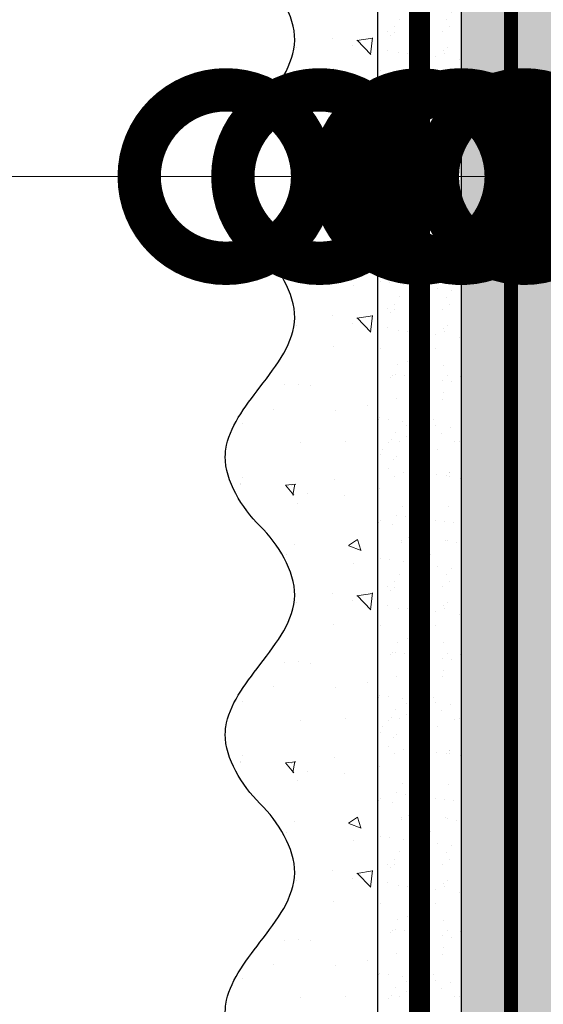
# Model space of a CAD drawing. Units: millimetres. Extents: x -58081 to 82789, y -28587 to 2974.
# Drawn here: x 69320 to 69396, y -20912 to -20771 of the extents above; entities that cross this region are included whole.
import ezdxf
from ezdxf import colors
from ezdxf.entities.mleader import LeaderData, LeaderLine
from ezdxf.math import Vec2, Vec3

# ---------------------------------------------------------------- set-up
doc = ezdxf.new("R2010")
doc.units = ezdxf.units.MM
for name, pattern in [('ACAD_ISO02W100', [15, 12, -3]), ('ACAD_ISO03W100', [30, 12, -18]), ('Штриховая', [6, 2, -2, 2]), ('штриховая 50', [1, 0.5, -0.5])]:
    doc.linetypes.add(name, pattern=pattern)
doc.layers.get('0').update_dxf_attribs({"lineweight": 30})
doc.layers.add('TN-АННОТАЦИИ @ 10', color=7, linetype='Continuous', lineweight=20, true_color=0x000000)
for name, color, linetype, lineweight in [('TN-СТЯЖКА', 252, 'Continuous', 15), ('Грунтовка', 6, 'ACAD_ISO02W100', 30), ('ТН_Штрих Штукатурка', 7, 'Continuous', 15), ('ТН_Штукатурка', 7, 'Continuous', 25)]:
    doc.layers.add(name, color=color, linetype=linetype, lineweight=lineweight)
doc.layers.add('Стеклосетка', color=7, linetype='ACAD_ISO03W100')
doc.styles.add('TN-Текст', font='isocpeur.ttf')

# ---------------------------------------------------------------- blocks, each defined once
blk = doc.blocks.new('*U249')
at = {"layer": 'ТН_Штрих Штукатурка', "ltscale": 100, "transparency": 33554636}
h = blk.add_hatch(dxfattribs=at)
h.set_pattern_fill('AR-SAND', color=256, scale=0.1, angle=180, style=0)
h.set_pattern_definition([(217.5, (852.9999999999775, 58798.9397012332), (0.1600031295984064, -4.894132373293424), [0, -3.860800000000001, 0, -4.318000000000001, 0, -4.1275]), (187.5, (852.9999999999775, 58798.9397012332), (-4.495232831380023, -7.168251005683545), [0, -2.082799999999998, 0, -3.479799999999998, 0, -1.333499999999999]), (147.5, (856.1241999999831, 58798.9397012332), (-7.90992370241458, -0.01437184678545994), [0, -1.269999999999999, 0, -4.571999999999996, 0, -5.968999999999996]), (137.5, (856.1241999999831, 58798.9397012332), (-7.635564524722971, -2.229293232572165), [0, -0.635, 0, -2.9972, 0, -3.429])])
h.paths.add_polyline_path([(-1.172395514004165e-13, 279.9999999999999), (11.99999999999988, 279.9999999999999), (11.99999999999986, 319.9999999999927), (-1.350031197944158e-13, 319.9999999999927)])
h = blk.add_hatch(dxfattribs=at)
h.set_pattern_fill('AR-CONC', color=256, scale=0.1, angle=180, style=0)
h.set_pattern_definition([(230.0000000000001, (-1.172395514004165e-13, 279.9999999999999), (-18.2184668996004, 1.593908553890302), [1.905, -20.955]), (175, (-1.172395514004165e-13, 279.9999999999999), (3.524342142496941, -19.10568452390352), [1.524, -16.764058417]), (280.4514447, (-1.518200700000117, 280.13282535), (-14.69412470903532, -17.51177519121952), [1.61900088, -17.80902446]), (226.1842, (-1.152946385013616e-13, 274.92), (-27.107904089213, 4.204232793272705), [2.857499999999999, -31.43249999999999]), (276.6355576100001, (-2.258990000000116, 275.27035), (-23.74041340515029, -24.74261245977216), [2.428502314, -26.713560816]), (171.18415117, (-1.152946385013616e-13, 274.92), (-23.74041340649769, -24.74261245855328), [2.285996707, -25.145973192]), (201, (-2.540000000000116, 276.1899999999999), (-15.16143912691325, 10.22651981870876), [1.905, -20.955]), (146.0000000000001, (-2.540000000000116, 276.1899999999999), (-6.1802028347647, -18.41879661223193), [1.524, -16.764]), (251.451445, (-3.803453260000116, 277.0422099899999), (-21.34164192787161, -8.192276888590532), [1.61900088, -17.80899376]), (217.5, (-1.172395514004165e-13, 279.9999999999999), (-0.3088603250591784, -8.455503887315311), [0, -16.5608, 0, -17.018, 0, -16.8275]), (187.5, (-1.172395514004165e-13, 279.9999999999999), (-6.681966251030572, -10.01805748181195), [0, -9.702799999999998, 0, -16.1798, 0, -6.4135]), (147.5, (5.664199999999883, 279.9999999999999), (-13.55905951668714, 0.5728743992673392), [0, -6.35, 0, -19.812, 0, -26.289]), (137.5, (8.204199999999883, 279.9999999999999), (-14.8129181386018, -2.542649103333309), [0, -8.254999999999999, 0, -13.1572, 0, -18.669])])
edge = h.paths.add_edge_path()
edge.add_line((11.99999999999986, 319.9999999999999), (11.99999999999988, 279.9999999999999))
edge.add_line((11.99999999999988, 279.9999999999999), (33.91626297328041, 279.9999999999999))
edge.add_spline(control_points=[(33.91626297328041, 279.9999999999999), (33.46087830081671, 283.1248807340905), (28.74975791948282, 289.265895466959), (21.55795630720311, 298.6405146831743), (26.36476861652009, 306.3044698496521), (28.99999999999987, 308.9397012331319), (31.63523138347352, 311.5749326166055), (34.28108439063184, 315.7934661309244), (33.96735444011335, 319.6494068640494), (33.91626297328031, 319.9999999999999)], knot_values=[0, 0, 0, 0, 10.05250795184849, 21.23284783932141, 32.41318772684639, 32.41318772684639, 32.41318772684639, 43.59352761434533, 44.72135954999594, 44.72135954999594, 44.72135954999594, 44.72135954999594], degree=3, periodic=0)
edge.add_line((33.91626297328031, 319.9999999999999), (11.99999999999986, 319.9999999999999))
h = blk.add_hatch(dxfattribs=at)
h.set_pattern_fill('AR-SAND', color=256, scale=0.1, angle=180, style=0)
h.set_pattern_definition([(217.5, (852.9999999999775, 58758.9397012332), (0.1600031295984064, -4.894132373293424), [0, -3.860800000000001, 0, -4.318000000000001, 0, -4.1275]), (187.5, (852.9999999999775, 58758.9397012332), (-4.495232831380023, -7.168251005683545), [0, -2.082799999999998, 0, -3.479799999999998, 0, -1.333499999999999]), (147.5, (856.1241999999831, 58758.9397012332), (-7.90992370241458, -0.01437184678545994), [0, -1.269999999999999, 0, -4.571999999999996, 0, -5.968999999999996]), (137.5, (856.1241999999831, 58758.9397012332), (-7.635564524722971, -2.229293232572165), [0, -0.635, 0, -2.9972, 0, -3.429])])
h.paths.add_polyline_path([(-9.9475983006414e-14, 239.9999999999999), (11.9999999999999, 239.9999999999999), (11.99999999999988, 279.9999999999927), (-1.172395514004133e-13, 279.9999999999927)])
h = blk.add_hatch(dxfattribs=at)
h.set_pattern_fill('AR-CONC', color=256, scale=0.1, angle=180, style=0)
h.set_pattern_definition([(230.0000000000001, (-9.9475983006414e-14, 239.9999999999999), (-18.2184668996004, 1.593908553890302), [1.905, -20.955]), (175, (-9.9475983006414e-14, 239.9999999999999), (3.524342142496941, -19.10568452390352), [1.524, -16.764058417]), (280.4514447, (-1.5182007000001, 240.1328253499999), (-14.69412470903532, -17.51177519121952), [1.61900088, -17.80902446]), (226.1842, (-9.753107010735911e-14, 234.9199999999999), (-27.107904089213, 4.204232793272705), [2.857499999999999, -31.43249999999999]), (276.6355576100001, (-2.258990000000098, 235.2703499999999), (-23.74041340515029, -24.74261245977216), [2.428502314, -26.713560816]), (171.18415117, (-9.753107010735911e-14, 234.9199999999999), (-23.74041340649769, -24.74261245855328), [2.285996707, -25.145973192]), (201, (-2.540000000000098, 236.1899999999999), (-15.16143912691325, 10.22651981870876), [1.905, -20.955]), (146.0000000000001, (-2.540000000000098, 236.1899999999999), (-6.1802028347647, -18.41879661223193), [1.524, -16.764]), (251.451445, (-3.803453260000098, 237.0422099899999), (-21.34164192787161, -8.192276888590532), [1.61900088, -17.80899376]), (217.5, (-9.9475983006414e-14, 239.9999999999999), (-0.3088603250591784, -8.455503887315311), [0, -16.5608, 0, -17.018, 0, -16.8275]), (187.5, (-9.9475983006414e-14, 239.9999999999999), (-6.681966251030572, -10.01805748181195), [0, -9.702799999999998, 0, -16.1798, 0, -6.4135]), (147.5, (5.664199999999901, 239.9999999999999), (-13.55905951668714, 0.5728743992673392), [0, -6.35, 0, -19.812, 0, -26.289]), (137.5, (8.2041999999999, 239.9999999999999), (-14.8129181386018, -2.542649103333309), [0, -8.254999999999999, 0, -13.1572, 0, -18.669])])
edge = h.paths.add_edge_path()
edge.add_line((11.99999999999988, 279.9999999999999), (11.9999999999999, 239.9999999999999))
edge.add_line((11.9999999999999, 239.9999999999999), (33.91626297328042, 239.9999999999999))
edge.add_spline(control_points=[(33.91626297328042, 239.9999999999999), (33.46087830081672, 243.1248807340905), (28.74975791948284, 249.265895466959), (21.55795630720313, 258.6405146831743), (26.36476861652011, 266.3044698496521), (28.99999999999989, 268.9397012331319), (31.63523138347354, 271.5749326166055), (34.28108439063185, 275.7934661309244), (33.96735444011337, 279.6494068640494), (33.91626297328033, 279.9999999999999)], knot_values=[0, 0, 0, 0, 10.05250795184849, 21.23284783932141, 32.41318772684639, 32.41318772684639, 32.41318772684639, 43.59352761434533, 44.72135954999594, 44.72135954999594, 44.72135954999594, 44.72135954999594], degree=3, periodic=0)
edge.add_line((33.91626297328033, 279.9999999999999), (11.99999999999988, 279.9999999999999))
h = blk.add_hatch(dxfattribs=at)
h.set_pattern_fill('AR-SAND', color=256, scale=0.1, angle=180, style=0)
h.set_pattern_definition([(217.5, (852.9999999999775, 58718.9397012332), (0.1600031295984064, -4.894132373293424), [0, -3.860800000000001, 0, -4.318000000000001, 0, -4.1275]), (187.5, (852.9999999999775, 58718.9397012332), (-4.495232831380023, -7.168251005683545), [0, -2.082799999999998, 0, -3.479799999999998, 0, -1.333499999999999]), (147.5, (856.1241999999831, 58718.9397012332), (-7.90992370241458, -0.01437184678545994), [0, -1.269999999999999, 0, -4.571999999999996, 0, -5.968999999999996]), (137.5, (856.1241999999831, 58718.9397012332), (-7.635564524722971, -2.229293232572165), [0, -0.635, 0, -2.9972, 0, -3.429])])
h.paths.add_polyline_path([(-8.171241461241151e-14, 200), (11.99999999999992, 200), (11.9999999999999, 239.9999999999927), (-9.947598300641078e-14, 239.9999999999927)])
h = blk.add_hatch(dxfattribs=at)
h.set_pattern_fill('AR-CONC', color=256, scale=0.1, angle=180, style=0)
h.set_pattern_definition([(230.0000000000001, (-8.171241461241151e-14, 200), (-18.2184668996004, 1.593908553890302), [1.905, -20.955]), (175, (-8.171241461241151e-14, 200), (3.524342142496941, -19.10568452390352), [1.524, -16.764058417]), (280.4514447, (-1.518200700000082, 200.13282535), (-14.69412470903532, -17.51177519121952), [1.61900088, -17.80902446]), (226.1842, (-7.976750171335662e-14, 194.92), (-27.107904089213, 4.204232793272705), [2.857499999999999, -31.43249999999999]), (276.6355576100001, (-2.25899000000008, 195.27035), (-23.74041340515029, -24.74261245977216), [2.428502314, -26.713560816]), (171.18415117, (-7.976750171335662e-14, 194.92), (-23.74041340649769, -24.74261245855328), [2.285996707, -25.145973192]), (201, (-2.54000000000008, 196.19), (-15.16143912691325, 10.22651981870876), [1.905, -20.955]), (146.0000000000001, (-2.54000000000008, 196.19), (-6.1802028347647, -18.41879661223193), [1.524, -16.764]), (251.451445, (-3.80345326000008, 197.04220999), (-21.34164192787161, -8.192276888590532), [1.61900088, -17.80899376]), (217.5, (-8.171241461241151e-14, 200), (-0.3088603250591784, -8.455503887315311), [0, -16.5608, 0, -17.018, 0, -16.8275]), (187.5, (-8.171241461241151e-14, 200), (-6.681966251030572, -10.01805748181195), [0, -9.702799999999998, 0, -16.1798, 0, -6.4135]), (147.5, (5.664199999999918, 200), (-13.55905951668714, 0.5728743992673392), [0, -6.35, 0, -19.812, 0, -26.289]), (137.5, (8.204199999999918, 200), (-14.8129181386018, -2.542649103333309), [0, -8.254999999999999, 0, -13.1572, 0, -18.669])])
edge = h.paths.add_edge_path()
edge.add_line((11.9999999999999, 240), (11.99999999999992, 200))
edge.add_line((11.99999999999992, 200), (33.91626297328044, 200))
edge.add_spline(control_points=[(33.91626297328045, 200), (33.46087830081674, 203.1248807340905), (28.74975791948286, 209.2658954669591), (21.55795630720315, 218.6405146831743), (26.36476861652012, 226.3044698496521), (28.9999999999999, 228.9397012331319), (31.63523138347356, 231.5749326166055), (34.28108439063188, 235.7934661309244), (33.96735444011339, 239.6494068640495), (33.91626297328035, 240)], knot_values=[0, 0, 0, 0, 10.05250795184849, 21.23284783932141, 32.41318772684639, 32.41318772684639, 32.41318772684639, 43.59352761434533, 44.72135954999594, 44.72135954999594, 44.72135954999594, 44.72135954999594], degree=3, periodic=0)
edge.add_line((33.91626297328035, 240), (11.9999999999999, 240))
h = blk.add_hatch(dxfattribs=at)
h.set_pattern_fill('AR-SAND', color=256, scale=0.1, angle=180, style=0)
h.set_pattern_definition([(217.5, (852.9999999999775, 58678.9397012332), (0.1600031295984064, -4.894132373293424), [0, -3.860800000000001, 0, -4.318000000000001, 0, -4.1275]), (187.5, (852.9999999999775, 58678.9397012332), (-4.495232831380023, -7.168251005683545), [0, -2.082799999999998, 0, -3.479799999999998, 0, -1.333499999999999]), (147.5, (856.1241999999831, 58678.9397012332), (-7.90992370241458, -0.01437184678545994), [0, -1.269999999999999, 0, -4.571999999999996, 0, -5.968999999999996]), (137.5, (856.1241999999831, 58678.9397012332), (-7.635564524722971, -2.229293232572165), [0, -0.635, 0, -2.9972, 0, -3.429])])
h.paths.add_polyline_path([(-6.3948846218409e-14, 160), (11.99999999999994, 160), (11.99999999999992, 199.9999999999927), (-8.171241461240828e-14, 199.9999999999927)])
h = blk.add_hatch(dxfattribs=at)
h.set_pattern_fill('AR-CONC', color=256, scale=0.1, angle=180, style=0)
h.set_pattern_definition([(230.0000000000001, (-6.3948846218409e-14, 160), (-18.2184668996004, 1.593908553890302), [1.905, -20.955]), (175, (-6.3948846218409e-14, 160), (3.524342142496941, -19.10568452390352), [1.524, -16.764058417]), (280.4514447, (-1.518200700000064, 160.13282535), (-14.69412470903532, -17.51177519121952), [1.61900088, -17.80902446]), (226.1842, (-6.200393331935411e-14, 154.92), (-27.107904089213, 4.204232793272705), [2.857499999999999, -31.43249999999999]), (276.6355576100001, (-2.258990000000062, 155.27035), (-23.74041340515029, -24.74261245977216), [2.428502314, -26.713560816]), (171.18415117, (-6.200393331935411e-14, 154.92), (-23.74041340649769, -24.74261245855328), [2.285996707, -25.145973192]), (201, (-2.540000000000063, 156.19), (-15.16143912691325, 10.22651981870876), [1.905, -20.955]), (146.0000000000001, (-2.540000000000063, 156.19), (-6.1802028347647, -18.41879661223193), [1.524, -16.764]), (251.451445, (-3.803453260000063, 157.04220999), (-21.34164192787161, -8.192276888590532), [1.61900088, -17.80899376]), (217.5, (-6.3948846218409e-14, 160), (-0.3088603250591784, -8.455503887315311), [0, -16.5608, 0, -17.018, 0, -16.8275]), (187.5, (-6.3948846218409e-14, 160), (-6.681966251030572, -10.01805748181195), [0, -9.702799999999998, 0, -16.1798, 0, -6.4135]), (147.5, (5.664199999999936, 160), (-13.55905951668714, 0.5728743992673392), [0, -6.35, 0, -19.812, 0, -26.289]), (137.5, (8.204199999999936, 160), (-14.8129181386018, -2.542649103333309), [0, -8.254999999999999, 0, -13.1572, 0, -18.669])])
edge = h.paths.add_edge_path()
edge.add_line((11.99999999999992, 200), (11.99999999999994, 160))
edge.add_line((11.99999999999994, 160), (33.91626297328046, 160))
edge.add_spline(control_points=[(33.91626297328046, 160), (33.46087830081676, 163.1248807340905), (28.74975791948287, 169.2658954669591), (21.55795630720317, 178.6405146831743), (26.36476861652014, 186.3044698496521), (28.99999999999992, 188.9397012331319), (31.63523138347357, 191.5749326166055), (34.28108439063189, 195.7934661309244), (33.9673544401134, 199.6494068640495), (33.91626297328036, 200)], knot_values=[0, 0, 0, 0, 10.05250795184849, 21.23284783932141, 32.41318772684639, 32.41318772684639, 32.41318772684639, 43.59352761434533, 44.72135954999594, 44.72135954999594, 44.72135954999594, 44.72135954999594], degree=3, periodic=0)
edge.add_line((33.91626297328036, 200), (11.99999999999991, 200))
h = blk.add_hatch(dxfattribs=at)
h.set_pattern_fill('AR-CONC', color=256, scale=0.1, angle=180, style=0)
h.set_pattern_definition([(230.0000000000001, (-4.61852778244065e-14, 120), (-18.2184668996004, 1.593908553890302), [1.905, -20.955]), (175, (-4.61852778244065e-14, 120), (3.524342142496941, -19.10568452390352), [1.524, -16.764058417]), (280.4514447, (-1.518200700000046, 120.13282535), (-14.69412470903532, -17.51177519121952), [1.61900088, -17.80902446]), (226.1842, (-4.424036492535161e-14, 114.92), (-27.107904089213, 4.204232793272705), [2.857499999999999, -31.43249999999999]), (276.6355576100001, (-2.258990000000045, 115.27035), (-23.74041340515029, -24.74261245977216), [2.428502314, -26.713560816]), (171.18415117, (-4.424036492535161e-14, 114.92), (-23.74041340649769, -24.74261245855328), [2.285996707, -25.145973192]), (201, (-2.540000000000045, 116.19), (-15.16143912691325, 10.22651981870876), [1.905, -20.955]), (146.0000000000001, (-2.540000000000045, 116.19), (-6.1802028347647, -18.41879661223193), [1.524, -16.764]), (251.451445, (-3.803453260000045, 117.04220999), (-21.34164192787161, -8.192276888590532), [1.61900088, -17.80899376]), (217.5, (-4.61852778244065e-14, 120), (-0.3088603250591784, -8.455503887315311), [0, -16.5608, 0, -17.018, 0, -16.8275]), (187.5, (-4.61852778244065e-14, 120), (-6.681966251030572, -10.01805748181195), [0, -9.702799999999998, 0, -16.1798, 0, -6.4135]), (147.5, (5.664199999999954, 120), (-13.55905951668714, 0.5728743992673392), [0, -6.35, 0, -19.812, 0, -26.289]), (137.5, (8.204199999999954, 120), (-14.8129181386018, -2.542649103333309), [0, -8.254999999999999, 0, -13.1572, 0, -18.669])])
edge = h.paths.add_edge_path()
edge.add_line((11.99999999999994, 160), (11.99999999999995, 120))
edge.add_line((11.99999999999995, 120), (33.91626297328048, 120))
edge.add_spline(control_points=[(33.91626297328048, 120), (33.46087830081678, 123.1248807340905), (28.74975791948289, 129.2658954669591), (21.55795630720318, 138.6405146831743), (26.36476861652016, 146.3044698496521), (28.99999999999994, 148.9397012331319), (31.63523138347359, 151.5749326166055), (34.28108439063191, 155.7934661309244), (33.96735444011343, 159.6494068640495), (33.91626297328038, 160)], knot_values=[0, 0, 0, 0, 10.05250795184849, 21.23284783932141, 32.41318772684639, 32.41318772684639, 32.41318772684639, 43.59352761434533, 44.72135954999594, 44.72135954999594, 44.72135954999594, 44.72135954999594], degree=3, periodic=0)
edge.add_line((33.91626297328038, 160), (11.99999999999994, 160))
at = {"layer": 'ТН_Штукатурка', "ltscale": 100}
for points in [[(-1.35003119794419e-13, 319.9999999999999), (-1.172395514004165e-13, 279.9999999999999)], [(11.99999999999988, 279.9999999999999), (11.99999999999986, 319.9999999999999)], [(-1.172395514004165e-13, 279.9999999999999), (-9.9475983006414e-14, 239.9999999999999)], [(11.9999999999999, 239.9999999999999), (11.99999999999988, 279.9999999999999)], [(-9.947598300641401e-14, 240), (-8.171241461241151e-14, 200)], [(11.99999999999992, 200), (11.9999999999999, 240)], [(-8.171241461241151e-14, 200), (-6.3948846218409e-14, 160)], [(11.99999999999994, 160), (11.99999999999992, 200)], [(-6.3948846218409e-14, 160), (-4.61852778244065e-14, 120)], [(11.99999999999995, 120), (11.99999999999994, 160)]]:
    blk.add_lwpolyline(points, dxfattribs=at)
for points in [[(33.91626297328041, 279.9999999999999), (33.46087830081671, 283.1248807340905), (28.74975791948282, 289.265895466959), (21.55795630720311, 298.6405146831743), (26.36476861652009, 306.3044698496521), (28.99999999999987, 308.9397012331319), (31.63523138347352, 311.5749326166055), (34.28108439063184, 315.7934661309244), (33.96735444011335, 319.6494068640494), (33.91626297328031, 319.9999999999999)], [(33.91626297328042, 239.9999999999999), (33.46087830081672, 243.1248807340905), (28.74975791948284, 249.265895466959), (21.55795630720313, 258.6405146831743), (26.36476861652011, 266.3044698496521), (28.99999999999989, 268.9397012331319), (31.63523138347354, 271.5749326166055), (34.28108439063185, 275.7934661309244), (33.96735444011337, 279.6494068640494), (33.91626297328033, 279.9999999999999)], [(33.91626297328045, 200), (33.46087830081674, 203.1248807340905), (28.74975791948286, 209.2658954669591), (21.55795630720315, 218.6405146831743), (26.36476861652012, 226.3044698496521), (28.9999999999999, 228.9397012331319), (31.63523138347356, 231.5749326166055), (34.28108439063188, 235.7934661309244), (33.96735444011339, 239.6494068640495), (33.91626297328035, 240)], [(33.91626297328046, 160), (33.46087830081676, 163.1248807340905), (28.74975791948287, 169.2658954669591), (21.55795630720317, 178.6405146831743), (26.36476861652014, 186.3044698496521), (28.99999999999992, 188.9397012331319), (31.63523138347357, 191.5749326166055), (34.28108439063189, 195.7934661309244), (33.9673544401134, 199.6494068640495), (33.91626297328036, 200)], [(33.91626297328048, 120), (33.46087830081678, 123.1248807340905), (28.74975791948289, 129.2658954669591), (21.55795630720318, 138.6405146831743), (26.36476861652016, 146.3044698496521), (28.99999999999994, 148.9397012331319), (31.63523138347359, 151.5749326166055), (34.28108439063191, 155.7934661309244), (33.96735444011343, 159.6494068640495), (33.91626297328038, 160)]]:
    blk.add_open_spline(points, degree=3, knots=[0, 0, 0, 0, 10.05250795184849, 21.23284783932141, 32.41318772684639, 32.41318772684639, 32.41318772684639, 43.59352761434533, 44.72135954999594, 44.72135954999594, 44.72135954999594, 44.72135954999594], dxfattribs=at)
blk = doc.blocks.new('_DotSmall')
at = {"color": 0, "linetype": 'ByBlock', "const_width": 0.5}
blk.add_lwpolyline([(-0.0625, 0, 1), (0.0625, 0, 1)], format="xyb", close=True, dxfattribs=at)

msp = doc.modelspace()

# ---------------------------------------------------------------- hatches: boundary and pattern name
at = {"layer": 'TN-СТЯЖКА', "transparency": 33554559}
h = msp.add_hatch(dxfattribs=at)
h.set_pattern_fill('AR-SAND', color=0, scale=0.3, angle=97.37313399821922)
h.set_pattern_definition([(134.8731339982192, (32948.4017134817, -23081.02701544715), (-14.499395034255, -2.360241055447857), [0, -11.5824, 0, -12.954, 0, -12.3825]), (104.8731339982192, (32948.4017134817, -23081.02701544715), (-23.05756741028448, 10.61447367133138), [0, -6.248400000000001, 0, -10.4394, 0, -4.0005]), (64.87313399821922, (32949.60450474743, -23090.32211759457), (-3.088014507951728, 23.528027162316), [0, -3.81, 0, -13.716, 0, -17.907]), (54.87313399821922, (32949.60450474743, -23090.32211759457), (-9.572210048188463, 21.85902880151265), [0, -1.905, 0, -8.991599999999998, 0, -10.287])])
h.paths.add_polyline_path([(69383.88690936455, -21038.44809786878), (69398.16721645222, -21038.44809786878), (69398.16721645219, -19794.6571082737), (69383.88690936449, -19794.6571082737)])

# ---------------------------------------------------------------- linework, layer by layer
at = {"layer": 'TN-СТЯЖКА', "color": 0, "transparency": 33554559}
msp.add_lwpolyline([(69383.88690936455, -21038.44809786878), (69398.16721645222, -21038.44809786878), (69398.16721645219, -19794.6571082737), (69383.88690936449, -19794.6571082737)], close=True, dxfattribs=at)
at = {"layer": 'Грунтовка', "color": 5, "linetype": 'штриховая 50', "ltscale": 5, "const_width": 3}
msp.add_lwpolyline([(69377.88690936397, -21038.44809786878), (69377.88690936397, -19832.48906291229)], dxfattribs=at)
at = {"layer": 'Стеклосетка', "linetype": 'Штриховая', "ltscale": 0.3, "const_width": 2}
msp.add_lwpolyline([(69391.06635619106, -21040.5997437629), (69391.0663561913, -19788.1571082737)], dxfattribs=at)

# ---------------------------------------------------------------- block references
at = {"layer": 'ТН_Штукатурка', "ltscale": 100, "xscale": -1}
msp.add_blockref('*U249', (69383.88815349512, -21072.48906291229), dxfattribs=at)

# ---------------------------------------------------------------- leaders
at = {"layer": 'TN-АННОТАЦИИ @ 10'}
ml = msp.add_multileader_mtext('Standard', dxfattribs=at)
ml.set_content('Плиты из каменной ваты ТЕХНОФАС ОПТИМА', color=256, style='TN-Текст')
ml.set_leader_properties(color=256, linetype='ByLayer', lineweight=-1)
ml.set_arrow_properties(name='DOTSMALL')
ml.build(insert=Vec2(0, 0))
ml.multileader.update_dxf_attribs({"text_left_attachment_type": 6, "text_right_attachment_type": 6, "dogleg_length": 100, "arrow_head_size": 50, "scale": 10})
ctx = ml.context
ctx.base_point, ctx.scale, ctx.char_height, ctx.arrow_head_size, ctx.landing_gap_size, ctx.plane_origin = Vec3(69128.7755382696, -21330.73980139277), 10, 25, 50, 0, Vec3(67018.0685180235, -20210.4212271513)
ctx.left_attachment, ctx.right_attachment, ctx.text_align_type = 6, 6, 1
notes = []
notes.append((ctx, [(1, (1, 1, 0), (69120.59621917515, -21330.73980139277), (1, 0), 8.179319094457314, [(0, [(69383.88815362539, -20793.20632147589), (69120.5962157764, -20793.20632145438)], 0, [])])]))
ctx.mtext.insert, ctx.mtext.alignment, ctx.mtext.line_spacing_style, ctx.mtext.flow_direction = Vec3(69486.9005382696, -21300.73980139277), 2, 2, 5
ml = msp.add_multileader_mtext('Standard', dxfattribs=at)
ml.set_content('Упрочняющая грунтовка ', color=256, style='TN-Текст')
ml.set_leader_properties(color=256, linetype='ByLayer', lineweight=-1)
ml.set_arrow_properties(name='DOTSMALL')
ml.build(insert=Vec2(0, 0))
ml.multileader.update_dxf_attribs({"text_left_attachment_type": 6, "text_right_attachment_type": 6, "dogleg_length": 100, "arrow_head_size": 50, "scale": 10})
ctx = ml.context
ctx.base_point, ctx.scale, ctx.char_height, ctx.arrow_head_size, ctx.landing_gap_size, ctx.plane_origin = Vec3(69128.77057083006, -21410.73980139277), 10, 25, 50, 0, Vec3(67018.06355058396, -20290.4212271513)
ctx.left_attachment, ctx.right_attachment, ctx.text_align_type = 6, 6, 1
notes.append((ctx, [(1, (1, 1, 0), (69120.5912517356, -21410.73980139277), (1, 0), 8.179319094457314, [(0, [(69363.47442077662, -20793.20632228315), (69120.5962157764, -20793.20632145438)], 0, [])])]))
ctx.mtext.insert, ctx.mtext.alignment, ctx.mtext.line_spacing_style, ctx.mtext.flow_direction = Vec3(69320.64557083006, -21378.23980139277), 2, 2, 5
ml = msp.add_multileader_mtext('Standard', dxfattribs=at)
ml.set_content('Армирующая сетка', color=256, style='TN-Текст')
ml.set_leader_properties(color=256, linetype='ByLayer', lineweight=-1)
ml.set_arrow_properties(name='DOTSMALL')
ml.build(insert=Vec2(0, 0))
ml.multileader.update_dxf_attribs({"text_left_attachment_type": 6, "text_right_attachment_type": 6, "dogleg_length": 100, "arrow_head_size": 50, "scale": 10})
ctx = ml.context
ctx.base_point, ctx.scale, ctx.char_height, ctx.arrow_head_size, ctx.landing_gap_size, ctx.plane_origin = Vec3(69128.7755382696, -21250.73980139277), 10, 25, 50, 0, Vec3(67018.0685180235, -20130.4212271513)
ctx.left_attachment, ctx.right_attachment, ctx.text_align_type = 6, 6, 1
notes.append((ctx, [(1, (1, 1, 0), (69120.59621917515, -21250.73980139277), (1, 0), 8.179319094457314, [(0, [(69449.01127519051, -20793.20632184723), (69120.5962157764, -20793.20632147223)], 0, [])])]))
ctx.mtext.insert, ctx.mtext.alignment, ctx.mtext.line_spacing_style, ctx.mtext.flow_direction = Vec3(69278.1505382696, -21218.23980139277), 2, 2, 5
ml = msp.add_multileader_mtext('Standard', dxfattribs=at)
ml.set_content('Штукатурно-клеевая смесь', color=256, style='TN-Текст')
ml.set_leader_properties(color=256, linetype='ByLayer', lineweight=-1)
ml.set_arrow_properties(name='DOTSMALL')
ml.build(insert=Vec2(0, 0))
ml.multileader.update_dxf_attribs({"text_left_attachment_type": 6, "text_right_attachment_type": 6, "dogleg_length": 100, "arrow_head_size": 50, "scale": 10})
ctx = ml.context
ctx.base_point, ctx.scale, ctx.char_height, ctx.arrow_head_size, ctx.landing_gap_size, ctx.plane_origin = Vec3(69128.77305454985, -21370.73980139277), 10, 25, 50, 0, Vec3(67018.06603430375, -20250.4212271513)
ctx.left_attachment, ctx.right_attachment, ctx.text_align_type = 6, 6, 1
notes.append((ctx, [(1, (1, 1, 0), (69120.59373545539, -21370.73980139277), (1, 0), 8.179319094457314, [(0, [(69377.88815362475, -20793.20632228315), (69120.5962157764, -20793.20632145438)], 0, [])])]))
ctx.mtext.insert, ctx.mtext.alignment, ctx.mtext.line_spacing_style, ctx.mtext.flow_direction = Vec3(69345.02305454985, -21338.23980139277), 2, 2, 5
ml = msp.add_multileader_mtext('Standard', dxfattribs=at)
ml.set_content('Штукатурно-клеевая смесь', color=256, style='TN-Текст')
ml.set_leader_properties(color=256, linetype='ByLayer', lineweight=-1)
ml.set_arrow_properties(name='DOTSMALL')
ml.build(insert=Vec2(0, 0))
ml.multileader.update_dxf_attribs({"text_left_attachment_type": 6, "text_right_attachment_type": 6, "dogleg_length": 100, "arrow_head_size": 50, "scale": 10})
ctx = ml.context
ctx.base_point, ctx.scale, ctx.char_height, ctx.arrow_head_size, ctx.landing_gap_size, ctx.plane_origin = Vec3(69128.7755382696, -21290.73980139277), 10, 25, 50, 0, Vec3(67018.0685180235, -20170.4212271513)
ctx.left_attachment, ctx.right_attachment, ctx.text_align_type = 6, 6, 1
notes.append((ctx, [(1, (1, 1, 0), (69120.59621917515, -21290.73980139277), (1, 0), 8.179319094457314, [(0, [(69392.95323743853, -20793.20632147589), (69120.5962177011, -20793.20632308109)], 0, [])])]))
ctx.mtext.insert, ctx.mtext.alignment, ctx.mtext.line_spacing_style, ctx.mtext.flow_direction = Vec3(69345.0255382696, -21258.23980139277), 2, 2, 5
ml = msp.add_multileader_mtext('Standard', dxfattribs=at)
ml.set_content('Наружная стена', color=256, style='TN-Текст')
ml.set_leader_properties(color=256, linetype='ByLayer', lineweight=-1)
ml.set_arrow_properties(name='DOTSMALL')
ml.build(insert=Vec2(0, 0))
ml.multileader.update_dxf_attribs({"text_left_attachment_type": 6, "text_right_attachment_type": 6, "dogleg_length": 100, "arrow_head_size": 50, "scale": 10})
ctx = ml.context
ctx.base_point, ctx.scale, ctx.char_height, ctx.arrow_head_size, ctx.landing_gap_size, ctx.plane_origin = Vec3(69128.76808711031, -21450.73980139277), 10, 25, 50, 0, Vec3(67018.0610668642, -20330.4212271513)
ctx.left_attachment, ctx.right_attachment, ctx.text_align_type = 6, 6, 1
notes.append((ctx, [(1, (1, 1, 0), (69120.58876801585, -21450.73980139277), (1, 0), 8.179319094457314, [(0, [(69349.97189052185, -20793.20632236973), (69120.5962157764, -20793.20632147589)], 0, [])])]))
ctx.mtext.insert, ctx.mtext.alignment, ctx.mtext.line_spacing_style, ctx.mtext.flow_direction = Vec3(69256.26808711031, -21418.23980139277), 2, 2, 5
ml = msp.add_multileader_mtext('Standard', dxfattribs=at)
ml.set_content('Кварцевая грунтовка', color=256, style='TN-Текст')
ml.set_leader_properties(color=256, linetype='ByLayer', lineweight=-1)
ml.set_arrow_properties(name='DOTSMALL')
ml.build(insert=Vec2(0, 0))
ml.multileader.update_dxf_attribs({"text_left_attachment_type": 6, "text_right_attachment_type": 6, "dogleg_length": 100, "arrow_head_size": 50, "scale": 10})
ctx = ml.context
ctx.base_point, ctx.scale, ctx.char_height, ctx.arrow_head_size, ctx.landing_gap_size, ctx.plane_origin = Vec3(69128.7755382696, -21210.73980139277), 10, 25, 50, 0, Vec3(67018.0685180235, -20090.4212271513)
ctx.left_attachment, ctx.right_attachment, ctx.text_align_type = 6, 6, 1
notes.append((ctx, [(1, (1, 1, 0), (69120.59621917515, -21210.73980139277), (1, 0), 8.179319094457314, [(0, [(69505.17034158876, -20793.20632184723), (69120.5962157764, -20793.20632145726)], 0, [])])]))
ctx.mtext.insert, ctx.mtext.alignment, ctx.mtext.line_spacing_style, ctx.mtext.flow_direction = Vec3(69300.0255382696, -21178.23980139277), 2, 2, 5
ml = msp.add_multileader_mtext('Standard', dxfattribs=at)
ml.set_content('\\A1;Декоративная штукатурка', color=256, style='TN-Текст')
ml.set_leader_properties(color=256, linetype='ByLayer', lineweight=-1)
ml.set_arrow_properties(name='DOTSMALL')
ml.build(insert=Vec2(0, 0))
ml.multileader.update_dxf_attribs({"text_left_attachment_type": 6, "text_right_attachment_type": 6, "dogleg_length": 100, "arrow_head_size": 50, "scale": 10})
ctx = ml.context
ctx.base_point, ctx.scale, ctx.char_height, ctx.arrow_head_size, ctx.landing_gap_size, ctx.plane_origin = Vec3(69128.7755382696, -21170.73980139277), 10, 25, 50, 0, Vec3(67018.0685180235, -20050.4212271513)
ctx.left_attachment, ctx.right_attachment, ctx.text_align_type = 6, 6, 1
notes.append((ctx, [(1, (1, 1, 0), (69120.59621917515, -21170.73980139277), (1, 0), 8.179319094457314, [(0, [(69518.4487678009, -20793.20632184723), (69120.5962157764, -20793.20632145726)], 0, [])])]))
ctx.mtext.insert, ctx.mtext.alignment, ctx.mtext.line_spacing_style, ctx.mtext.flow_direction = Vec3(69343.7755382696, -21138.23980139277), 2, 2, 5
ml = msp.add_multileader_mtext('Standard', dxfattribs=at)
ml.set_content('Краска фасадная', color=256, style='TN-Текст')
ml.set_leader_properties(color=256, linetype='ByLayer', lineweight=-1)
ml.set_arrow_properties(name='DOTSMALL')
ml.build(insert=Vec2(0, 0))
ml.multileader.update_dxf_attribs({"text_left_attachment_type": 6, "text_right_attachment_type": 6, "dogleg_length": 100, "arrow_head_size": 50, "scale": 10})
ctx = ml.context
ctx.base_point, ctx.scale, ctx.char_height, ctx.arrow_head_size, ctx.landing_gap_size, ctx.plane_origin = Vec3(69128.7755385286, -21130.73980139277), 10, 25, 50, 0, Vec3(67018.0685182825, -20050.4212271513)
ctx.left_attachment, ctx.right_attachment, ctx.text_align_type = 6, 6, 1
notes.append((ctx, [(1, (1, 1, 0), (69120.59621943414, -21130.73980139277), (1, 0), 8.179319094457314, [(0, [(69731.38169638137, -20793.20632147589), (69120.59621943414, -20793.20632308109)], 0, [])])]))
ctx.mtext.insert, ctx.mtext.alignment, ctx.mtext.line_spacing_style, ctx.mtext.flow_direction = Vec3(69263.7755385286, -21098.23980139277), 2, 2, 5
for ctx, leaders in notes:
    for number, flags, end, landing, length, lines in leaders:
        leader = LeaderData()
        leader.index, (leader.has_last_leader_line, leader.has_dogleg_vector, leader.attachment_direction) = number, flags
        leader.last_leader_point, leader.dogleg_vector, leader.dogleg_length = Vec3(end), Vec3(landing), length
        for number, points, colour, breaks in lines:
            line = LeaderLine()
            line.index, line.vertices, line.color, line.breaks = number, Vec3.list(points), colors.encode_raw_color(colour), breaks
            leader.lines.append(line)
        ctx.leaders.append(leader)

doc.saveas('drawing.dxf')
